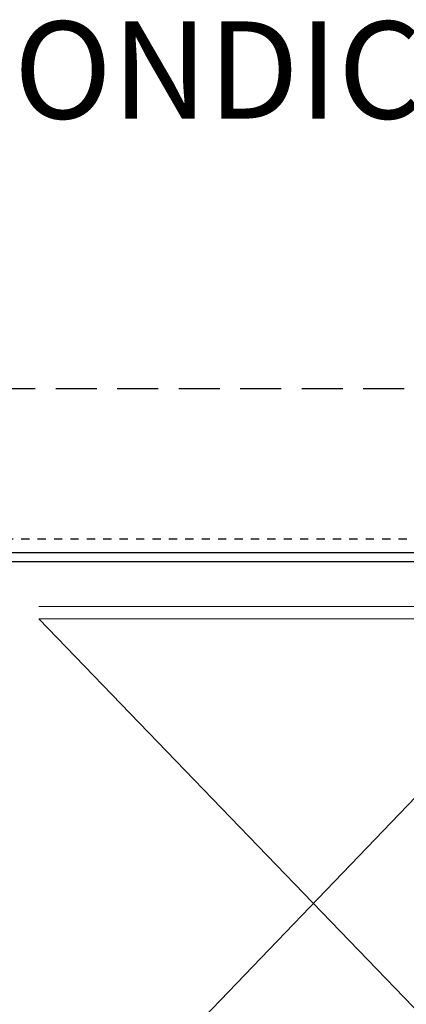
# Model space of a CAD drawing. Units: metres. Extents: x -66 to 217, y -121 to 14.
# Drawn here: x -57 to -52, y -68 to -56 of the extents above; entities that cross this region are included whole.
import ezdxf
from ezdxf.enums import TextEntityAlignment as Align

# ---------------------------------------------------------------- set-up
doc = ezdxf.new("R2010")
doc.units = ezdxf.units.M
doc.header["$MEASUREMENT"] = 0
doc.linetypes.add('CACHE2', pattern=[0.1875, 0.125, -0.0625])
doc.linetypes.add('HIDDEN', pattern=[0.375, 0.25, -0.125])
doc.layers.add('BORDE DE HOJA', color=212, linetype='HIDDEN', plot=False)
doc.layers.add('SISTEMA REFRIPLAST', color=5, linetype='Continuous', lineweight=30)
doc.layers.add('TEXTO', color=26, linetype='Continuous')
doc.styles.add('general', font='arial.ttf')

# ---------------------------------------------------------------- blocks, each defined once
blk = doc.blocks.new('SDFSDF')
blk.add_line((140.094, 7.549), (172.159, 7.549))
for points in [[(140.094, 7.549), (172.159, 7.549), (172.159, -13.042), (140.094, -13.042)], [(167.319, 7.435), (140.181, 7.435), (140.181, -12.954), (167.319, -12.954)]]:
    blk.add_lwpolyline(points, close=True)
at = {"layer": 'BORDE DE HOJA', "ltscale": 2}
blk.add_lwpolyline([(138.396, -15.454), (173.396, -15.454), (173.396, 9.546), (138.396, 9.546)], close=True, dxfattribs=at)
at = {"layer": 'Defpoints', "linetype": 'CACHE2', "ltscale": 0.05}
blk.add_lwpolyline([(139.926, 7.716), (172.326, 7.716), (172.326, -13.209), (139.926, -13.209)], close=True, dxfattribs=at)

msp = doc.modelspace()

# ---------------------------------------------------------------- linework, layer by layer
at = {"layer": 'SISTEMA REFRIPLAST', "color": 252, "lineweight": 0, "true_color": 0x939598}
for points in [[(-56.709, -63.548), (-43.429, -63.548)], [(-56.709, -63.698), (-43.429, -63.698)], [(-50.029, -70.616), (-56.709, -63.698)], [(-56.679, -70.616), (-50.029, -63.698)]]:
    msp.add_lwpolyline(points, dxfattribs=at)

# ---------------------------------------------------------------- block references
msp.add_blockref('SDFSDF', (-204.649, -70.439))

# ---------------------------------------------------------------- texts
at = {"layer": 'TEXTO', "ltscale": 0.02, "style": 'general'}
msp.add_text('ACONDICIONADO SUMINISTRO', height=1.18428, dxfattribs=at).set_placement((-47.427, -57.603), align=Align.CENTER)

doc.saveas('drawing.dxf')
